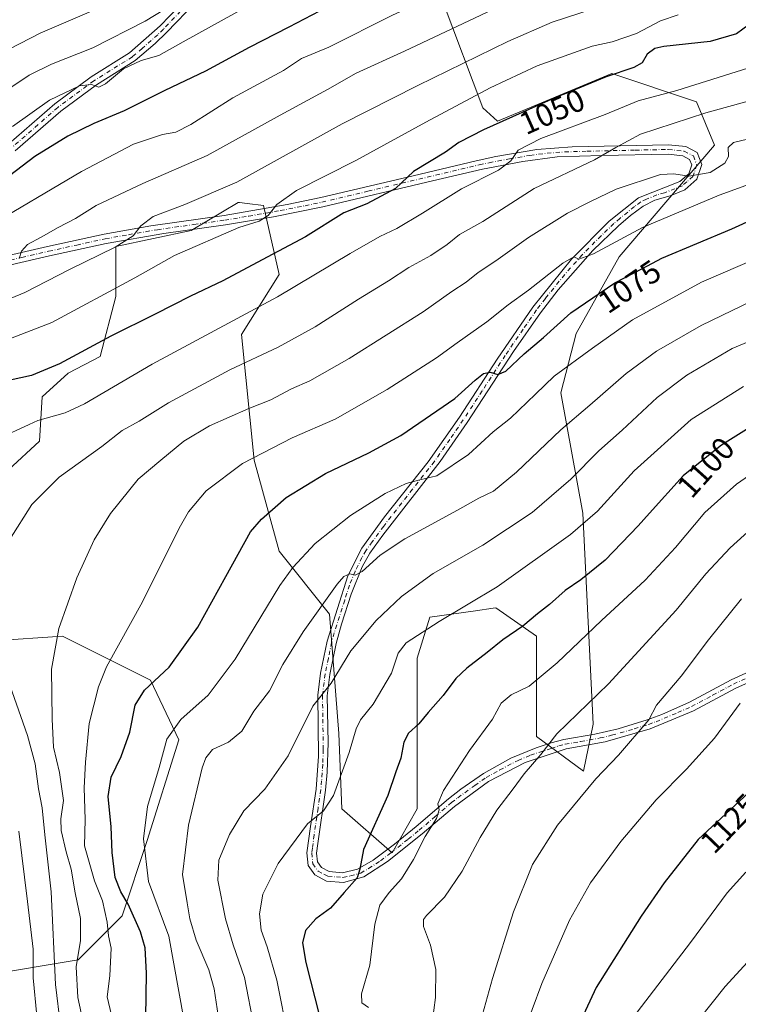
# Model space of a CAD drawing. Units: metres. Extents: x 637407 to 640847, y 4766827 to 4769195.
# Drawn here: x 638100 to 638327, y 4767225 to 4767535 of the extents above; entities that cross this region are included whole.
import ezdxf
from ezdxf.enums import TextEntityAlignment as Align

# ---------------------------------------------------------------- set-up
doc = ezdxf.new("R2010")
doc.units = ezdxf.units.M
doc.header["$MEASUREMENT"] = 0
doc.linetypes.add('DGN Style 4', pattern=[2.638475, 1.318413, -0.659207, 0.001648, -0.659207])
for name, color, linetype, lineweight in [('Arbolado forestal CxS', 92, 'Continuous', 0), ('Camino Cxs', 7, 'Continuous', 0), ('Camino eje', 30, 'DGN Style 4', 13), ('Curva de nivel maestra', 30, 'Continuous', 30), ('Curva de nivel normal', 30, 'Continuous', 0), ('Pastizal CxS', 92, 'Continuous', 0), ('Rótulo de curva de nivel directora', 7, 'Continuous', 0)]:
    doc.layers.add(name, color=color, linetype=linetype, lineweight=lineweight)
doc.styles.add('Style-Arial', font='txt')

# ---------------------------------------------------------------- blocks, each defined once
blk = doc.blocks.new('*U12')
at = {"layer": 'Arbolado forestal CxS', "color": 92, "linetype": 'Continuous', "lineweight": 0}
for points in [[(638089.0147, 4767234.4619, 1042.6238), (638118.6711, 4767239.4069, 1063.7776), (638132.5114, 4767253.2543, 1071.9731), (638140.4196, 4767276.9955, 1079.7298), (638150.3061, 4767308.6483, 1080.4436), (638141.4091, 4767327.4439, 1073.7587), (638113.7289, 4767341.2931, 1064.9141), (638091.936, 4767339.8377, 1058.6171)], [(638096.6705, 4767393.6513, 1057.0136), (638106.5157, 4767402.6761, 1056.0715), (638107.3367, 4767416.6241, 1051.8606), (638115.5411, 4767424.0077, 1050.4335), (638125.5931, 4767429.3305, 1050.4315), (638130.5366, 4767448.1245, 1044.9721), (638130.5363, 4767463.9517, 1039.0376), (638154.2617, 4767468.8967, 1041.9466), (638169.0899, 4767477.7983, 1041.3742), (638169.4873, 4767477.7485, 1041.4856), (638171.9097, 4767477.4455, 1042.1567), (638176.9981, 4767476.8089, 1043.2007), (638181.9409, 4767455.0467, 1051.7229), (638170.0773, 4767436.2529, 1055.9127), (638174.0322, 4767396.6853, 1069.394), (638181.9399, 4767367.9987, 1077.3259), (638197.7567, 4767348.2139, 1085.2802), (638200.7215, 4767310.6255, 1092.426), (638201.7103, 4767286.8841, 1095.4965), (638217.5272, 4767273.0355, 1101.7937), (638225.4353, 4767286.8833, 1102.5619), (638225.4359, 4767334.3647, 1094.7193), (638229.3901, 4767347.2237, 1092.592), (638243.8263, 4767349.2871, 1094.8793), (638249.3418, 4767350.0753, 1095.6778), (638250.1503, 4767350.1909, 1095.791), (638263.0014, 4767341.2875, 1100.7695), (638263.0009, 4767309.6331, 1108.4236), (638277.8289, 4767298.7515, 1113.1483), (638280.7949, 4767313.5895, 1110.8391), (638277.5927, 4767380.0151, 1092.8116), (638270.6913, 4767417.8319, 1080.6832), (638275.5183, 4767436.5069, 1076.4528), (638288.9837, 4767460.6877, 1071.5691), (638319.0903, 4767495.8519, 1063.2556), (638313.4195, 4767509.4473, 1056.0001), (638286.7285, 4767518.3513, 1048.428), (638250.6919, 4767503.3385, 1048.1564), (638246.0379, 4767507.5637, 1045.5595), (638233.6403, 4767540.6615, 1030.1641)]]:
    blk.add_polyline3d(points, dxfattribs=at)

msp = doc.modelspace()

# ---------------------------------------------------------------- linework, layer by layer
at = {"layer": 'Arbolado forestal CxS', "color": 92, "linetype": 'Continuous', "lineweight": 0}
for points in [[(638217.5272, 4767273.0355, 1101.7937), (638225.4353, 4767286.8833, 1102.5619), (638225.4359, 4767334.3647, 1094.7193), (638229.3901, 4767347.2237, 1092.592), (638243.8263, 4767349.2871, 1094.8793), (638249.3418, 4767350.0753, 1095.6778), (638250.1503, 4767350.1909, 1095.791), (638263.0014, 4767341.2875, 1100.7695), (638263.0009, 4767309.6331, 1108.4236), (638277.8289, 4767298.7515, 1113.1483), (638280.7949, 4767313.5895, 1110.8391), (638277.5927, 4767380.0151, 1092.8116), (638270.6913, 4767417.8319, 1080.6832), (638275.5183, 4767436.5069, 1076.4528), (638288.9837, 4767460.6877, 1071.5691), (638319.0903, 4767495.8519, 1063.2556), (638313.4195, 4767509.4473, 1056.0001), (638286.7285, 4767518.3513, 1048.428), (638250.6919, 4767503.3385, 1048.1564), (638246.0379, 4767507.5637, 1045.5595), (638233.6403, 4767540.6615, 1030.1641)], [(638096.6705, 4767393.6513, 1057.0136), (638106.5157, 4767402.6761, 1056.0715), (638107.3367, 4767416.6241, 1051.8606), (638115.5411, 4767424.0077, 1050.4335), (638125.5931, 4767429.3305, 1050.4315), (638130.5366, 4767448.1245, 1044.9721), (638130.5363, 4767463.9517, 1039.0376), (638154.2617, 4767468.8967, 1041.9466), (638169.0899, 4767477.7983, 1041.3742), (638169.4873, 4767477.7485, 1041.4856), (638171.9097, 4767477.4455, 1042.1567), (638176.9981, 4767476.8089, 1043.2007), (638181.9409, 4767455.0467, 1051.7229), (638170.0773, 4767436.2529, 1055.9127), (638174.0322, 4767396.6853, 1069.394), (638181.9399, 4767367.9987, 1077.3259), (638197.7567, 4767348.2139, 1085.2802), (638200.7215, 4767310.6255, 1092.426), (638201.7103, 4767286.8841, 1095.4965), (638217.5272, 4767273.0355, 1101.7937)], [(638089.0147, 4767234.4619, 1042.6238), (638118.6711, 4767239.4069, 1063.7776), (638132.5114, 4767253.2543, 1071.9731), (638140.4196, 4767276.9955, 1079.7298), (638150.3061, 4767308.6483, 1080.4436), (638141.4091, 4767327.4439, 1073.7587), (638113.7289, 4767341.2931, 1064.9141), (638091.936, 4767339.8377, 1058.6171)]]:
    msp.add_polyline3d(points, dxfattribs=at)
at = {"layer": 'Camino Cxs', "color": 7, "linetype": 'Continuous', "lineweight": 0}
for points in [[(638096.8701, 4767496.2601, 1027.0298), (638111.2901, 4767508.8201, 1028.1382), (638122.7601, 4767517.3101, 1022.6857), (638134.8301, 4767524.8201, 1027.8851), (638144.4401, 4767533.3901, 1019.3437), (638153.5701, 4767542.8801, 1032.6456)], [(638096.8701, 4767496.2601, 1027.0298), (638111.2901, 4767508.8201, 1028.1382), (638122.7601, 4767517.3101, 1022.6857), (638134.8301, 4767524.8201, 1027.8851), (638144.4401, 4767533.3901, 1019.3437), (638153.5701, 4767542.8801, 1032.6456)], [(638155.8301, 4767540.9101, 1029.815), (638146.5201, 4767531.2301, 1020.5698), (638142.9401, 4767527.7701, 1022.8121), (638136.6401, 4767522.4101, 1034.3693), (638124.4401, 4767514.8201, 1024.3418), (638113.1701, 4767506.4801, 1026.4918), (638098.8201, 4767493.9801, 1025.1566)], [(638155.8301, 4767540.9101, 1029.815), (638146.5201, 4767531.2301, 1020.5698), (638142.9401, 4767527.7701, 1022.8121), (638136.6401, 4767522.4101, 1034.3693), (638124.4401, 4767514.8201, 1024.3418), (638113.1701, 4767506.4801, 1026.4918), (638098.8201, 4767493.9801, 1025.1566)], [(638091.1901, 4767459.7901, 1035.7402), (638109.0101, 4767463.8801, 1037.7304), (638126.8801, 4767467.7901, 1044.0491), (638141.5701, 4767470.4101, 1042.8523), (638164.6001, 4767473.6701, 1052.5989), (638184.4601, 4767477.1201, 1050.4035), (638195.0901, 4767479.3101, 1050.0411), (638224.1101, 4767486.2001, 1053.4724), (638243.9701, 4767490.9201, 1058.7201), (638250.1701, 4767492.2601, 1059.5067), (638263.1101, 4767494.4501, 1062.7138), (638274.2101, 4767495.2801, 1069.8216), (638304.5401, 4767495.9501, 1065.9766), (638309.9701, 4767495.3801, 1064.6836), (638313.5801, 4767493.4601, 1065.0464), (638315.0601, 4767489.6801, 1065.9997), (638313.5201, 4767485.0601, 1071.6308), (638309.7001, 4767481.7401, 1077.4154), (638305.0501, 4767479.8801, 1076.7125), (638300.2601, 4767478.4401, 1074.0342), (638296.6001, 4767476.6301, 1072.3371), (638292.6001, 4767473.6701, 1073.6859), (638288.8001, 4767470.4501, 1072.4399), (638280.7701, 4767462.7001, 1074.1066), (638269.7601, 4767450.2801, 1073.3482), (638264.2301, 4767443.0501, 1077.4022), (638255.7601, 4767430.8301, 1076.5019), (638241.1901, 4767408.5001, 1079.9733), (638232.7001, 4767396.2301, 1088.1485), (638214.5601, 4767373.0501, 1086.0595), (638210.5401, 4767367.3801, 1085.0263), (638208.0901, 4767363.0701, 1087.4101), (638204.6401, 4767354.4401, 1088.7759), (638201.5601, 4767345.0201, 1088.7371), (638199.9301, 4767338.9301, 1090.7582), (638197.9101, 4767329.1501, 1092.4708), (638197.1001, 4767322.5301, 1093.9319), (638197.3401, 4767307.6501, 1094.2085), (638197.0801, 4767298.4101, 1095.5666), (638196.5601, 4767292.7901, 1100.1807), (638194.1201, 4767276.0501, 1111.4415), (638193.7301, 4767272.9801, 1110.9019), (638193.9901, 4767270.1901, 1109.391), (638195.2501, 4767268.4401, 1107.8445), (638197.7301, 4767267.1501, 1106.211), (638201.9101, 4767266.8101, 1107.2167), (638206.6401, 4767267.9001, 1109.4247), (638211.5901, 4767270.8001, 1110.5912), (638218.2201, 4767275.8201, 1103.5386), (638225.0601, 4767281.3101, 1104.6815), (638235.3001, 4767290.0501, 1117.1515), (638239.1901, 4767293.1001, 1123.5136), (638246.3001, 4767298.0301, 1117.5945), (638254.9401, 4767302.8201, 1114.717), (638262.8901, 4767306.1001, 1111.0156), (638267.6101, 4767307.6401, 1111.4277), (638271.6201, 4767308.7001, 1112.0993), (638281.3901, 4767310.4101, 1120.4985), (638288.7201, 4767312.1301, 1119.545), (638297.8401, 4767314.9001, 1128.5758), (638302.4801, 4767316.6301, 1125.7792), (638311.1701, 4767320.4601, 1132.5614), (638324.2801, 4767327.5001, 1127.4945), (638337.9901, 4767333.6701, 1128.4805)], [(638091.1901, 4767459.7901, 1035.7402), (638109.0101, 4767463.8801, 1037.7304), (638126.8801, 4767467.7901, 1044.0491), (638141.5701, 4767470.4101, 1042.8523), (638164.6001, 4767473.6701, 1052.5989), (638184.4601, 4767477.1201, 1050.4035), (638195.0901, 4767479.3101, 1050.0411), (638224.1101, 4767486.2001, 1053.4724), (638243.9701, 4767490.9201, 1058.7201), (638250.1701, 4767492.2601, 1059.5067), (638263.1101, 4767494.4501, 1062.7138), (638274.2101, 4767495.2801, 1069.8216), (638304.5401, 4767495.9501, 1065.9766), (638309.9701, 4767495.3801, 1064.6836), (638313.5801, 4767493.4601, 1065.0464), (638315.0601, 4767489.6801, 1065.9997), (638313.5201, 4767485.0601, 1071.6308), (638309.7001, 4767481.7401, 1077.4154), (638305.0501, 4767479.8801, 1076.7125), (638300.2601, 4767478.4401, 1074.0342), (638296.6001, 4767476.6301, 1072.3371), (638292.6001, 4767473.6701, 1073.6859), (638288.8001, 4767470.4501, 1072.4399), (638280.7701, 4767462.7001, 1074.1066), (638269.7601, 4767450.2801, 1073.3482), (638264.2301, 4767443.0501, 1077.4022), (638255.7601, 4767430.8301, 1076.5019), (638241.1901, 4767408.5001, 1079.9733), (638232.7001, 4767396.2301, 1088.1485), (638214.5601, 4767373.0501, 1086.0595), (638210.5401, 4767367.3801, 1085.0263), (638208.0901, 4767363.0701, 1087.4101), (638204.6401, 4767354.4401, 1088.7759), (638201.5601, 4767345.0201, 1088.7371), (638199.9301, 4767338.9301, 1090.7582), (638197.9101, 4767329.1501, 1092.4708), (638197.1001, 4767322.5301, 1093.9319), (638197.3401, 4767307.6501, 1094.2085), (638197.0801, 4767298.4101, 1095.5666), (638196.5601, 4767292.7901, 1100.1807), (638194.1201, 4767276.0501, 1111.4415), (638193.7301, 4767272.9801, 1110.9019), (638193.9901, 4767270.1901, 1109.391), (638195.2501, 4767268.4401, 1107.8445), (638197.7301, 4767267.1501, 1106.211), (638201.9101, 4767266.8101, 1107.2167), (638206.6401, 4767267.9001, 1109.4247), (638211.5901, 4767270.8001, 1110.5912), (638218.2201, 4767275.8201, 1103.5386), (638225.0601, 4767281.3101, 1104.6815), (638235.3001, 4767290.0501, 1117.1515), (638239.1901, 4767293.1001, 1123.5136), (638246.3001, 4767298.0301, 1117.5945), (638254.9401, 4767302.8201, 1114.717), (638262.8901, 4767306.1001, 1111.0156), (638267.6101, 4767307.6401, 1111.4277), (638271.6201, 4767308.7001, 1112.0993), (638281.3901, 4767310.4101, 1120.4985), (638288.7201, 4767312.1301, 1119.545), (638297.8401, 4767314.9001, 1128.5758), (638302.4801, 4767316.6301, 1125.7792), (638311.1701, 4767320.4601, 1132.5614), (638324.2801, 4767327.5001, 1127.4945), (638337.9901, 4767333.6701, 1128.4805)], [(638340.3501, 4767331.4501, 1130.4729), (638325.7601, 4767324.8801, 1131.5488), (638312.4601, 4767317.7501, 1133.1842), (638298.8301, 4767312.0701, 1129.4487), (638284.5901, 4767308.0101, 1118.6326), (638272.3601, 4767305.7901, 1112.7712), (638259.4101, 4767301.5201, 1112.3039), (638247.8901, 4767295.4701, 1117.8783), (638237.1601, 4767287.6901, 1120.9868), (638226.9701, 4767279.0001, 1105.4515), (638216.0801, 4767270.3401, 1110.4362), (638208.6101, 4767265.4801, 1111.8511), (638202.1801, 4767263.7801, 1103.8754), (638196.8801, 4767264.2001, 1107.0808), (638193.2301, 4767266.1101, 1109.4627), (638191.0801, 4767269.1001, 1110.442), (638190.7101, 4767273.0501, 1111.5426), (638191.8301, 4767281.3901, 1109.7662), (638193.5701, 4767293.1201, 1105.7415), (638194.3001, 4767303.4401, 1094.7643), (638194.1001, 4767322.7001, 1091.7303), (638194.9501, 4767329.6401, 1090.5742), (638197.0201, 4767339.6901, 1089.0927), (638203.6001, 4767360.2501, 1086.9612), (638207.9701, 4767368.9501, 1084.9524), (638215.1701, 4767378.8101, 1087.2716), (638228.9101, 4767396.1301, 1091.2558), (638238.7001, 4767410.1701, 1083.8112), (638250.5601, 4767428.4501, 1075.6496), (638261.8201, 4767444.8501, 1073.8771), (638273.9801, 4767459.8701, 1071.7772), (638285.9101, 4767471.8601, 1072.7801), (638295.0801, 4767479.2601, 1074.1789), (638308.1301, 4767484.3401, 1072.0565), (638310.9301, 4767486.7901, 1068.0509), (638311.8701, 4767489.6001, 1065.5815), (638311.1901, 4767491.3301, 1065.1745), (638309.0801, 4767492.4501, 1065.4814), (638304.4101, 4767492.9401, 1068.8158), (638283.5801, 4767492.5301, 1072.8736), (638269.5101, 4767492.0801, 1065.1881), (638258.7101, 4767490.7101, 1060.9995), (638245.9501, 4767488.3001, 1060.3153), (638230.2001, 4767484.5601, 1055.8205), (638195.7301, 4767476.3701, 1049.9194), (638180.1401, 4767473.2701, 1051.1041), (638165.0501, 4767470.7101, 1057.2534), (638145.6101, 4767468.0001, 1046.198), (638127.4601, 4767464.8501, 1047.4161), (638109.6701, 4767460.9501, 1038.7539), (638092.8101, 4767457.0701, 1037.9976)], [(638340.3501, 4767331.4501, 1130.4729), (638325.7601, 4767324.8801, 1131.5488), (638312.4601, 4767317.7501, 1133.1842), (638298.8301, 4767312.0701, 1129.4487), (638284.5901, 4767308.0101, 1118.6326), (638272.3601, 4767305.7901, 1112.7712), (638259.4101, 4767301.5201, 1112.3039), (638247.8901, 4767295.4701, 1117.8783), (638237.1601, 4767287.6901, 1120.9868), (638226.9701, 4767279.0001, 1105.4515), (638216.0801, 4767270.3401, 1110.4362), (638208.6101, 4767265.4801, 1111.8511), (638202.1801, 4767263.7801, 1103.8754), (638196.8801, 4767264.2001, 1107.0808), (638193.2301, 4767266.1101, 1109.4627), (638191.0801, 4767269.1001, 1110.442), (638190.7101, 4767273.0501, 1111.5426), (638191.8301, 4767281.3901, 1109.7662), (638193.5701, 4767293.1201, 1105.7415), (638194.3001, 4767303.4401, 1094.7643), (638194.1001, 4767322.7001, 1091.7303), (638194.9501, 4767329.6401, 1090.5742), (638197.0201, 4767339.6901, 1089.0927), (638203.6001, 4767360.2501, 1086.9612), (638207.9701, 4767368.9501, 1084.9524), (638215.1701, 4767378.8101, 1087.2716), (638228.9101, 4767396.1301, 1091.2558), (638238.7001, 4767410.1701, 1083.8112), (638250.5601, 4767428.4501, 1075.6496), (638261.8201, 4767444.8501, 1073.8771), (638273.9801, 4767459.8701, 1071.7772), (638285.9101, 4767471.8601, 1072.7801), (638295.0801, 4767479.2601, 1074.1789), (638308.1301, 4767484.3401, 1072.0565), (638310.9301, 4767486.7901, 1068.0509), (638311.8701, 4767489.6001, 1065.5815), (638311.1901, 4767491.3301, 1065.1745), (638309.0801, 4767492.4501, 1065.4814), (638304.4101, 4767492.9401, 1068.8158), (638283.5801, 4767492.5301, 1072.8736), (638269.5101, 4767492.0801, 1065.1881), (638258.7101, 4767490.7101, 1060.9995), (638245.9501, 4767488.3001, 1060.3153), (638230.2001, 4767484.5601, 1055.8205), (638195.7301, 4767476.3701, 1049.9194), (638180.1401, 4767473.2701, 1051.1041), (638165.0501, 4767470.7101, 1057.2534), (638145.6101, 4767468.0001, 1046.198), (638127.4601, 4767464.8501, 1047.4161), (638109.6701, 4767460.9501, 1038.7539), (638092.8101, 4767457.0701, 1037.9976)]]:
    msp.add_polyline3d(points, dxfattribs=at)
at = {"layer": 'Camino eje', "color": 30, "linetype": 'DGN Style 4', "lineweight": 13}
for points in [[(638154.7001, 4767541.8951, 1031.5634), (638145.4801, 4767532.3101, 1019.7138), (638143.6901, 4767530.5801, 1020.2405), (638138.8851, 4767526.2951, 1026.757), (638135.7351, 4767523.6151, 1031.1363), (638123.6001, 4767516.0651, 1023.5376), (638112.2301, 4767507.6501, 1026.5619), (638097.8451, 4767495.1201, 1026.2337)], [(638092.0001, 4767458.4301, 1036.5956), (638100.9101, 4767460.4751, 1037.023), (638109.3401, 4767462.4151, 1037.8943), (638118.2351, 4767464.3651, 1045.0129), (638127.1701, 4767466.3201, 1045.4914), (638134.5151, 4767467.6301, 1041.0537), (638143.5901, 4767469.2051, 1044.5841), (638155.1051, 4767470.8351, 1046.154), (638164.8251, 4767472.1901, 1055.0615), (638172.3701, 4767473.4701, 1050.9593), (638182.3001, 4767475.1951, 1051.1175), (638190.0951, 4767476.7451, 1051.8512), (638195.4101, 4767477.8401, 1049.3562), (638209.9201, 4767481.2851, 1049.6464), (638244.9601, 4767489.6101, 1059.4015), (638248.0601, 4767490.2801, 1061.2173), (638254.4401, 4767491.4851, 1059.2806), (638260.9101, 4767492.5801, 1061.049), (638266.3101, 4767493.2651, 1062.989), (638271.8601, 4767493.6801, 1068.0208), (638278.8951, 4767493.9051, 1070.97), (638294.0601, 4767494.2401, 1069.7914), (638304.4751, 4767494.4451, 1067.3797), (638309.5251, 4767493.9151, 1065.0188), (638312.3851, 4767492.3951, 1064.4065), (638313.4651, 4767489.6401, 1065.6174), (638312.2251, 4767485.9251, 1069.9094), (638310.3151, 4767484.2651, 1073.0254), (638308.9151, 4767483.0401, 1074.5064), (638306.5901, 4767482.1101, 1074.8945), (638303.3275, 4767480.8401, 1074.8005), (638300.9325, 4767480.1201, 1075.0371), (638297.6701, 4767478.8501, 1074.343), (638295.8401, 4767477.9451, 1072.5124), (638293.8401, 4767476.4651, 1072.2764), (638289.2551, 4767472.7651, 1073.0028), (638287.3551, 4767471.1551, 1071.9782), (638283.3401, 4767467.2801, 1071.4014), (638277.3751, 4767461.2851, 1072.4507), (638271.8701, 4767455.0751, 1072.1046), (638265.7901, 4767447.5651, 1073.1933), (638263.0251, 4767443.9501, 1075.1118), (638258.7901, 4767437.8401, 1076.3173), (638253.1601, 4767429.6401, 1076.0962), (638245.8751, 4767418.4751, 1078.6241), (638239.9451, 4767409.3351, 1081.7613), (638235.7001, 4767403.2001, 1083.7965), (638230.8051, 4767396.1801, 1089.4806), (638223.9351, 4767387.5201, 1094.6593), (638214.8651, 4767375.9301, 1086.8808), (638211.2651, 4767371.0001, 1084.51), (638209.2551, 4767368.1651, 1084.9013), (638208.0301, 4767366.0101, 1085.7302), (638205.8451, 4767361.6601, 1087.5369), (638204.1201, 4767357.3451, 1087.7493), (638202.5801, 4767352.6351, 1087.5158), (638199.2901, 4767342.3551, 1088.8242), (638198.4751, 4767339.3101, 1089.7946), (638197.4401, 4767334.2851, 1090.3414), (638196.4301, 4767329.3951, 1091.3783), (638195.6001, 4767322.6151, 1092.8274), (638195.7201, 4767315.1751, 1093.2087), (638195.8201, 4767305.5451, 1094.1688), (638195.6901, 4767300.9251, 1095.7071), (638195.3251, 4767295.7651, 1099.5907), (638195.0651, 4767292.9551, 1103.0051), (638194.1951, 4767287.0901, 1108.0489), (638192.9751, 4767278.7201, 1110.9861), (638192.4151, 4767274.5501, 1111.3086), (638192.2201, 4767273.0151, 1111.0053), (638192.5351, 4767269.6451, 1109.4236), (638194.2401, 4767267.2751, 1107.7905), (638196.0651, 4767266.3201, 1107.2246), (638197.3051, 4767265.6751, 1106.4116), (638199.9551, 4767265.4651, 1106.0029), (638202.0451, 4767265.2951, 1105.5984), (638204.4101, 4767265.8401, 1107.5474), (638207.6251, 4767266.6901, 1109.9256), (638210.1001, 4767268.1401, 1113.6493), (638213.8351, 4767270.5701, 1110.8294), (638217.1501, 4767273.0801, 1104.2071), (638222.5951, 4767277.4101, 1103.9044), (638226.0151, 4767280.1551, 1105.0312), (638231.1101, 4767284.5001, 1110.3345), (638236.2301, 4767288.8701, 1119.0112), (638238.1751, 4767290.3951, 1122.9271), (638243.5401, 4767294.2851, 1122.8093), (638247.0951, 4767296.7501, 1116.8904), (638251.4151, 4767299.1451, 1116.8224), (638257.1751, 4767302.1701, 1112.2445), (638261.1501, 4767303.8101, 1111.3968), (638267.6251, 4767305.9451, 1111.8361), (638269.9851, 4767306.7151, 1111.9422), (638271.9901, 4767307.2451, 1111.9302), (638276.8751, 4767308.1001, 1115.1817), (638282.9901, 4767309.2101, 1120.0628), (638286.6551, 4767310.0701, 1119.3152), (638293.7751, 4767312.1001, 1121.2663), (638298.3351, 4767313.4851, 1128.863), (638300.6551, 4767314.3501, 1128.087), (638307.4701, 4767317.1901, 1130.5928), (638311.8151, 4767319.1051, 1132.8455), (638318.4651, 4767322.6701, 1132.0914), (638325.0201, 4767326.1901, 1129.6554), (638339.1701, 4767332.5601, 1129.396)]]:
    msp.add_polyline3d(points, dxfattribs=at)
at = {"layer": 'Curva de nivel maestra', "color": 30, "linetype": 'Continuous', "lineweight": 30, "flags": 128}
for points, elevation in [([(638194.6, 4767538.0201), (638185.03, 4767532.9101), (638172.54, 4767526.5801), (638158.7, 4767519.0501), (638145.98, 4767512.9701), (638133.12, 4767506.6001), (638123.54, 4767502.5701), (638115.45, 4767498.6201), (638104.98, 4767492.1901), (638096.99, 4767486.1801)], 1025), ([(638329.97, 4767533.7601), (638325.95, 4767530.8401), (638317.71, 4767528.3901), (638303.11, 4767526.8601), (638300.24, 4767526.1801), (638297.84, 4767524.4501), (638296.3, 4767521.7601), (638293.63, 4767520.2201), (638284.94, 4767517.3401), (638272.2, 4767512.1101), (638269.72, 4767511.0901), (638246.31, 4767500.5801), (638238.53, 4767496.5901), (638234.3, 4767493.5501), (638224.3, 4767487.5501), (638218.63, 4767482.1801), (638209.55, 4767477.3201), (638202.29, 4767474.4901), (638190.22, 4767466.9401), (638176.55, 4767459.7601), (638164.26, 4767453.1201), (638154.01, 4767448.2401), (638142.93, 4767442.5701), (638128.98, 4767435.7101), (638112.76, 4767426.9601), (638103.94, 4767423.3401), (638092.81, 4767420.9201)], 1050), ([(638140.01, 4767221.2701), (638140.16, 4767235.2201), (638139.72, 4767243.2101), (638138.32, 4767248.1601), (638134.4, 4767256.8901), (638132.07, 4767260.7701), (638130.32, 4767265.2701), (638129.41, 4767273.1901), (638129.02, 4767281.2901), (638128.06, 4767290.7901), (638129.02, 4767296.9101), (638132.16, 4767303.3501), (638134.94, 4767311.0701), (638136.64, 4767319.5901), (638139.53, 4767324.2801), (638147.34, 4767331.5401), (638156.37, 4767344.0901), (638165.12, 4767360.0401), (638172.94, 4767374.0701), (638176.35, 4767378.0501), (638184.19, 4767384.8801), (638196.53, 4767392.5101), (638210.15, 4767399.0001), (638220.28, 4767404.3801), (638237.3, 4767416.0401), (638243.63, 4767421.8201), (638246.3, 4767423.9101), (638248.42, 4767424.3201), (638250.78, 4767423.5701), (638253.28, 4767424.7201), (638259.14, 4767430.0801), (638265.18, 4767435.2401), (638273.79, 4767442.9901), (638287.64, 4767452.4201), (638296.37, 4767457.0001), (638302.47, 4767460.2101), (638324.46, 4767469.4601), (638344.78, 4767478.7401)], 1075), ([(638330.01, 4767406.8701), (638321.52, 4767401.6101), (638320.82, 4767401.0601), (638309.17, 4767391.7601), (638298.58, 4767379.9701), (638295.01, 4767375.9901), (638284.62, 4767365.2101), (638276.96, 4767358.9501), (638272.04, 4767355.5901), (638267.1, 4767351.1801), (638263.3, 4767348.2501), (638258.73, 4767344.4601), (638252.34, 4767340.1101), (638247.47, 4767336.1001), (638241.04, 4767331.2401), (638237.54, 4767327.9101), (638233.55, 4767322.6301), (638228.88, 4767317.2701), (638225.94, 4767313.6201), (638222.67, 4767310.7401), (638221.24, 4767307.9101), (638220.25, 4767302.9101), (638218.72, 4767298.5301), (638216.14, 4767291.0601), (638208.51, 4767274.1301), (638207.35, 4767267.9701), (638206.53, 4767265.1601), (638202.47, 4767260.5601), (638198.1, 4767255.6201), (638193.45, 4767252.3401), (638190.29, 4767248.5901), (638189.26, 4767244.7701), (638190.34, 4767238.5001), (638194.66, 4767221.6101)], 1100), ([(638337.11, 4767298.7601), (638313.93, 4767277.2601), (638303.16, 4767263.6401), (638295.92, 4767253.1201), (638281.77, 4767230.6401), (638274.28, 4767214.5901)], 1125)]:
    msp.add_lwpolyline(points, dxfattribs=dict(at, elevation=elevation))
at = {"layer": 'Curva de nivel normal', "color": 30, "linetype": 'Continuous', "lineweight": 0, "flags": 128}
for points, elevation in [([(638576.53, 4767603.2), (638558.93, 4767601.43), (638520.94, 4767597.45), (638471.6, 4767589.23), (638435.41, 4767581.68), (638396.21, 4767577.95), (638363.45, 4767575.77), (638336.15, 4767573.45), (638310.38, 4767569.52), (638287.1, 4767563.87), (638262.95, 4767555.87), (638247.63, 4767549.5), (638232.89, 4767543.7), (638217.66, 4767536.77), (638197.56, 4767526.68), (638188.98, 4767523.12), (638183.31, 4767519.33), (638167.31, 4767510.68), (638154.17, 4767502.3), (638149.42, 4767499.91), (638145.2, 4767499.18), (638136.08, 4767496.09), (638119.67, 4767487.48), (638089.01, 4767469.49)], 1030), ([(638563.57, 4767587.83), (638539.84, 4767585.49), (638491.94, 4767578.25), (638450.13, 4767570.39), (638433.36, 4767567.84), (638420.82, 4767566.86), (638396.28, 4767562.09), (638361.34, 4767559.29), (638347.49, 4767556.75), (638328.7, 4767552.14), (638288.9, 4767541.3), (638267.97, 4767534.56), (638253.97, 4767528.46), (638225.63, 4767514.57), (638201.8, 4767502.55), (638168.62, 4767484.18), (638152.21, 4767477.16), (638142.28, 4767473.32), (638138.38, 4767470.39), (638136.02, 4767467.25), (638130.29, 4767463.65), (638115.95, 4767456.7), (638101.83, 4767449.48), (638085.76, 4767442.8)], 1040), ([(638125.06, 4767538.88), (638106.64, 4767531.06), (638093.81, 4767524.41)], 1010), ([(638145.6, 4767538.41), (638139.71, 4767534.84), (638123.31, 4767526.4), (638110.29, 4767521.28), (638103.22, 4767517.84), (638094.91, 4767512.27)], 1015), ([(638171.68, 4767539.3), (638151.77, 4767528.36), (638144.07, 4767523.98), (638138.52, 4767522.4), (638132.91, 4767519.82), (638127.31, 4767515.12), (638125.16, 4767514.01), (638122.9, 4767514.93), (638119.08, 4767514.48), (638109.64, 4767509.95), (638097.98, 4767501.7)], 1020), ([(638251.03, 4767539.36), (638221.43, 4767525.41), (638206.22, 4767518.46), (638197.18, 4767513.29), (638182.31, 4767505.27), (638159.31, 4767492.55), (638138.98, 4767483.7), (638124.27, 4767476.79), (638117.83, 4767472.74), (638112.36, 4767469.92), (638106.99, 4767466.82), (638102.71, 4767464.56), (638100.81, 4767462.48), (638100.03, 4767460.14)], 1035), ([(638387.26, 4767537.17), (638370.77, 4767533.71), (638355.47, 4767529.16), (638331.53, 4767520.71), (638307.2, 4767512.98), (638294.96, 4767509.78), (638284.61, 4767505.44), (638264.36, 4767497.88), (638257.18, 4767494.23), (638254.94, 4767490.89), (638250.97, 4767487.89), (638239.37, 4767482.1), (638227.12, 4767474.44), (638218.97, 4767469.54), (638213.63, 4767467.05), (638204.3, 4767461.67), (638181.41, 4767448.06), (638142, 4767426.84), (638120.68, 4767414.4), (638114.58, 4767411.56), (638105.95, 4767409.14), (638089.42, 4767401.59)], 1055), ([(638307.62, 4767536.85), (638302.01, 4767534.9), (638294.51, 4767530.94), (638286.83, 4767528.37), (638280.55, 4767526.95), (638263.16, 4767520.74), (638248.43, 4767513.85), (638228.12, 4767503.09), (638206.12, 4767490.98), (638187.4, 4767481.51), (638181.18, 4767477.16), (638178.44, 4767473.71), (638175.64, 4767471.88), (638169.28, 4767469.84), (638149.02, 4767461.04), (638136.49, 4767454.06), (638110.31, 4767439.96), (638095.98, 4767434.4)], 1045), ([(638096.99, 4767371.58), (638104.08, 4767382.66), (638112.69, 4767391.33), (638126.07, 4767400.96), (638132.52, 4767405.96), (638137.82, 4767408.97), (638147.14, 4767414.67), (638166.45, 4767425.13), (638181.6, 4767432.26), (638193.27, 4767438.59), (638206.92, 4767447.38), (638216.42, 4767453.14), (638222.76, 4767457.26), (638229.76, 4767461.08), (638234.81, 4767464.53), (638238.76, 4767467.64), (638246.11, 4767471.8), (638262.29, 4767482.15), (638281.22, 4767491.23), (638288, 4767495.12), (638295.69, 4767499.26), (638316.29, 4767506.02), (638334.96, 4767511.16)], 1060), ([(638120.16, 4767220.29), (638118.6, 4767227.54), (638118.07, 4767237.22), (638119.4, 4767245.48), (638119.35, 4767252.44), (638117.68, 4767260.49), (638116.42, 4767267.92), (638114.86, 4767273.37), (638113.3, 4767280.14), (638113.19, 4767283.8), (638114.06, 4767289.56), (638112.82, 4767298.3), (638110.86, 4767306.31), (638110.49, 4767315.17), (638110.27, 4767330.9), (638112.6, 4767343.63), (638118.25, 4767359.57), (638123.68, 4767371.59), (638128.81, 4767379.86), (638137.53, 4767390.66), (638144.64, 4767396.68), (638151.98, 4767402.59), (638159.98, 4767407.46), (638172.39, 4767412.92), (638179.31, 4767415.62), (638185.8, 4767419.08), (638191.62, 4767421.67), (638203.95, 4767428.7), (638227.25, 4767443.38), (638236.35, 4767449.77), (638240.89, 4767452.69), (638244.62, 4767455.74), (638250.23, 4767459.44), (638260.43, 4767466.74), (638272.72, 4767474.45), (638279.99, 4767478.09), (638288.03, 4767481.93), (638301.99, 4767486.52), (638306.29, 4767486.83), (638310.96, 4767486.06), (638317.73, 4767487.22), (638322.28, 4767490.15), (638323.42, 4767492.25), (638323.31, 4767495.03), (638324.98, 4767496.63), (638331.66, 4767498.26)], 1065), ([(638130.14, 4767218), (638127.76, 4767227.71), (638128.62, 4767234.31), (638129.04, 4767243.02), (638128.25, 4767246.92), (638127.81, 4767251.28), (638126.34, 4767258), (638123.81, 4767264.28), (638120.62, 4767275.26), (638120.89, 4767283.56), (638120.54, 4767293.5), (638120.95, 4767301.56), (638122.11, 4767313.75), (638125.05, 4767325.3), (638127.58, 4767331.59), (638138.88, 4767352.08), (638150.41, 4767375.3), (638153.4, 4767380.4), (638158.96, 4767386.98), (638170.4, 4767395.58), (638186.07, 4767403.72), (638199.55, 4767409.57), (638215.93, 4767418.88), (638231.46, 4767428.84), (638237.96, 4767433.57), (638247.33, 4767440.16), (638254.06, 4767445.6), (638260.52, 4767450.16), (638271.33, 4767458.63), (638274.78, 4767460.68), (638276.36, 4767459.93), (638280.94, 4767461.62), (638296.42, 4767469.91), (638320.52, 4767480.11), (638328.88, 4767483.11)], 1070), ([(638151.98, 4767220.76), (638147.18, 4767246.8), (638140.83, 4767264), (638139.2, 4767277.46), (638140.48, 4767287.63), (638144.11, 4767299.93), (638146.62, 4767308.83), (638151.01, 4767315.08), (638159.57, 4767322.64), (638168.14, 4767334.02), (638182.11, 4767357.18), (638186.23, 4767362.9), (638193.34, 4767370.4), (638204.43, 4767379.28), (638215.3, 4767386.12), (638221.97, 4767389.3), (638226.3, 4767390.43), (638231.63, 4767391.72), (638241.59, 4767398.48), (638249.36, 4767405.56), (638254.77, 4767409.9), (638262.72, 4767417.44), (638268.51, 4767423.06), (638280.6, 4767431.96), (638293.2, 4767440.84), (638314.99, 4767452.64), (638333.24, 4767460.59)], 1080), ([(638163.03, 4767219.79), (638161.48, 4767230.3), (638159.77, 4767236.24), (638155.79, 4767245.63), (638153.79, 4767252.26), (638152.94, 4767257.33), (638151.52, 4767266.22), (638153.38, 4767281.75), (638157.72, 4767299.8), (638158.83, 4767302.96), (638160.98, 4767305.54), (638165.98, 4767307.94), (638170.2, 4767311.4), (638174.02, 4767317.64), (638178.89, 4767324.06), (638183.14, 4767332.39), (638189.49, 4767342.66), (638200.24, 4767357.63), (638202.35, 4767360.02), (638204.24, 4767360.9), (638205.86, 4767360.41), (638208.13, 4767361.66), (638213.77, 4767366.76), (638221.5, 4767371.85), (638238.15, 4767380.9), (638244.86, 4767384.73), (638249.5, 4767386.94), (638256.65, 4767392.9), (638270.63, 4767406.24), (638279.75, 4767413.99), (638291.22, 4767423.92), (638300.81, 4767430.99), (638314.86, 4767439.01), (638334.21, 4767448.42)], 1085), ([(638174.06, 4767218.06), (638171.01, 4767233.81), (638167.42, 4767244.06), (638165, 4767252.26), (638162.6, 4767264.42), (638162.93, 4767270.71), (638166.31, 4767278.86), (638170.84, 4767286.31), (638177.42, 4767293.06), (638184.74, 4767303.57), (638192.6, 4767319.22), (638198.37, 4767326.49), (638204.53, 4767336.61), (638212.49, 4767346.21), (638220.47, 4767353.75), (638230.47, 4767360.97), (638246.09, 4767369.88), (638261.63, 4767380.18), (638273.79, 4767390.7), (638282.62, 4767399.62), (638289.94, 4767406.1), (638301, 4767416.33), (638310.29, 4767423.4), (638324.62, 4767431.81), (638336.45, 4767436.72)], 1090), ([(638328.13, 4767419.89), (638311.71, 4767409.45), (638293.79, 4767393.29), (638282.19, 4767380.57), (638273.69, 4767373.24), (638250.6, 4767356.74), (638232.34, 4767345.86), (638221.98, 4767339.18), (638219.38, 4767335.86), (638217.37, 4767329.58), (638211.54, 4767319.91), (638207.6, 4767314.95), (638206.2, 4767312.07), (638204.03, 4767304.61), (638199.07, 4767291.14), (638195.93, 4767286.28), (638190.84, 4767282.18), (638181.61, 4767269.73), (638176.84, 4767260.02), (638175.75, 4767253.87), (638176.32, 4767248.75), (638178.22, 4767243.53), (638181.25, 4767232.96), (638184.88, 4767214.53)], 1095), ([(638339.96, 4767398.78), (638325.96, 4767389.12), (638315.98, 4767380.19), (638306.73, 4767369.16), (638297.2, 4767358.91), (638283.49, 4767346.24), (638269.52, 4767332.91), (638260.68, 4767325.57), (638255, 4767322.78), (638251.82, 4767320.19), (638249.17, 4767315.16), (638241.92, 4767305.28), (638233.68, 4767292.7), (638231.88, 4767288.54), (638232.36, 4767286.58), (638231.47, 4767283.91), (638227.98, 4767278.25), (638224.26, 4767270.92), (638220.48, 4767264.92), (638216.54, 4767260.57), (638213.69, 4767256.58), (638212.12, 4767250.59), (638210.48, 4767237.74), (638207.86, 4767228.71), (638207.95, 4767225.9), (638210.13, 4767224.43)], 1105), ([(638338.29, 4767381.92), (638323.96, 4767369.11), (638316.29, 4767360.92), (638306.96, 4767349.41), (638285.69, 4767326.25), (638269.39, 4767310.49), (638264.32, 4767304.02), (638259.12, 4767297.89), (638255.65, 4767293.16), (638250.54, 4767286.51), (638245.22, 4767277.93), (638239.56, 4767267.29), (638233.97, 4767259.08), (638228.31, 4767253.3), (638227.42, 4767252.1), (638227.39, 4767249.85), (638229.65, 4767243.96), (638231.31, 4767236.34), (638231.14, 4767227.58), (638230.09, 4767219.53)], 1110), ([(638246, 4767222.14), (638249.12, 4767233.56), (638255.75, 4767254.46), (638261.77, 4767269.42), (638269.62, 4767281.79), (638281.64, 4767296.31), (638288.76, 4767303.85), (638298.4, 4767314.91), (638300.82, 4767319.58), (638308.54, 4767328.72), (638317.12, 4767340.13), (638327.52, 4767353.04)], 1115), ([(638094.22, 4767143.27), (638102, 4767154.52), (638112.32, 4767173.71), (638116.13, 4767187.36), (638116.89, 4767203.13), (638115.66, 4767211.06), (638113.07, 4767218.59), (638111.51, 4767231.59), (638110.17, 4767260.82), (638108.11, 4767278.68), (638107.29, 4767287.26), (638106.2, 4767293.25), (638105.08, 4767301.04), (638102.68, 4767309.97), (638097.12, 4767325.81)], 1060), ([(638327.16, 4767320.21), (638319, 4767309.19), (638310.19, 4767299.39), (638300.69, 4767289.7), (638289.57, 4767276.59), (638280, 4767263.59), (638273.38, 4767251.92), (638264.7, 4767231.92), (638258.54, 4767215.59)], 1120), ([(638099.98, 4767279.88), (638102.66, 4767257.77), (638104.46, 4767242.7), (638104.51, 4767233.7), (638105.6, 4767221.75), (638108.5, 4767205.9), (638108.28, 4767190.75), (638105.29, 4767178.26), (638103.05, 4767171.68), (638100.85, 4767163.91), (638097.38, 4767157.45)], 1055), ([(638432.66, 4767216.64), (638424.27, 4767232.91), (638414.4, 4767250.2), (638409.38, 4767256.3), (638406.6, 4767258.32), (638406.52, 4767260.51), (638404.33, 4767263.24), (638394.94, 4767268.12), (638381.81, 4767273.45), (638377.83, 4767273.42), (638370.95, 4767270.31), (638358.62, 4767261.45), (638346.6, 4767251.53), (638336.98, 4767244.95), (638330.56, 4767239.92), (638322.41, 4767231.01), (638310.14, 4767215.6)], 1135), ([(638328.93, 4767266.97), (638323.01, 4767260.46), (638311.53, 4767244.84), (638294.64, 4767222.93)], 1130)]:
    msp.add_lwpolyline(points, dxfattribs=dict(at, elevation=elevation))
at = {"layer": 'Pastizal CxS', "color": 92, "linetype": 'Continuous', "lineweight": 0}
for points in [[(638233.6403, 4767540.6615, 1030.1641), (638246.0379, 4767507.5637, 1045.5595), (638250.6919, 4767503.3385, 1048.1564), (638286.7285, 4767518.3513, 1048.428), (638313.4195, 4767509.4473, 1056.0001), (638319.0903, 4767495.8519, 1063.2556), (638288.9837, 4767460.6877, 1071.5691), (638275.5183, 4767436.5069, 1076.4528), (638270.6913, 4767417.8319, 1080.6832), (638277.5927, 4767380.0151, 1092.8116), (638280.7949, 4767313.5895, 1110.8391), (638277.8289, 4767298.7515, 1113.1483), (638263.0009, 4767309.6331, 1108.4236), (638263.0014, 4767341.2875, 1100.7695), (638250.1503, 4767350.1909, 1095.791), (638249.3418, 4767350.0753, 1095.6778), (638243.8263, 4767349.2871, 1094.8793), (638229.3901, 4767347.2237, 1092.592), (638225.4359, 4767334.3647, 1094.7193), (638225.4353, 4767286.8833, 1102.5619), (638217.5272, 4767273.0355, 1101.7937), (638201.7103, 4767286.8841, 1095.4965), (638200.7215, 4767310.6255, 1092.426), (638197.7567, 4767348.2139, 1085.2802), (638181.9399, 4767367.9987, 1077.3259), (638174.0322, 4767396.6853, 1069.394), (638170.0773, 4767436.2529, 1055.9127), (638181.9409, 4767455.0467, 1051.7229), (638176.9981, 4767476.8089, 1043.2007), (638171.9097, 4767477.4455, 1042.1567), (638169.4873, 4767477.7485, 1041.4856), (638169.0899, 4767477.7983, 1041.3742), (638154.2617, 4767468.8967, 1041.9466), (638130.5363, 4767463.9517, 1039.0376), (638130.5366, 4767448.1245, 1044.9721), (638125.5931, 4767429.3305, 1050.4315), (638115.5411, 4767424.0077, 1050.4335), (638107.3367, 4767416.6241, 1051.8606), (638106.5157, 4767402.6761, 1056.0715), (638096.6705, 4767393.6513, 1057.0136)], [(638217.5272, 4767273.0355, 1101.7937), (638225.4353, 4767286.8833, 1102.5619), (638225.4359, 4767334.3647, 1094.7193), (638229.3901, 4767347.2237, 1092.592), (638243.8263, 4767349.2871, 1094.8793), (638249.3418, 4767350.0753, 1095.6778), (638250.1503, 4767350.1909, 1095.791), (638263.0014, 4767341.2875, 1100.7695), (638263.0009, 4767309.6331, 1108.4236), (638277.8289, 4767298.7515, 1113.1483), (638280.7949, 4767313.5895, 1110.8391), (638277.5927, 4767380.0151, 1092.8116), (638270.6913, 4767417.8319, 1080.6832), (638275.5183, 4767436.5069, 1076.4528), (638288.9837, 4767460.6877, 1071.5691), (638319.0903, 4767495.8519, 1063.2556), (638313.4195, 4767509.4473, 1056.0001), (638286.7285, 4767518.3513, 1048.428), (638250.6919, 4767503.3385, 1048.1564), (638246.0379, 4767507.5637, 1045.5595), (638233.6403, 4767540.6615, 1030.1641)], [(638096.6705, 4767393.6513, 1057.0136), (638106.5157, 4767402.6761, 1056.0715), (638107.3367, 4767416.6241, 1051.8606), (638115.5411, 4767424.0077, 1050.4335), (638125.5931, 4767429.3305, 1050.4315), (638130.5366, 4767448.1245, 1044.9721), (638130.5363, 4767463.9517, 1039.0376), (638154.2617, 4767468.8967, 1041.9466), (638169.0899, 4767477.7983, 1041.3742), (638169.4873, 4767477.7485, 1041.4856), (638171.9097, 4767477.4455, 1042.1567), (638176.9981, 4767476.8089, 1043.2007), (638181.9409, 4767455.0467, 1051.7229), (638170.0773, 4767436.2529, 1055.9127), (638174.0322, 4767396.6853, 1069.394), (638181.9399, 4767367.9987, 1077.3259), (638197.7567, 4767348.2139, 1085.2802), (638200.7215, 4767310.6255, 1092.426), (638201.7103, 4767286.8841, 1095.4965), (638217.5272, 4767273.0355, 1101.7937)], [(638091.936, 4767339.8377, 1058.6171), (638113.7289, 4767341.2931, 1064.9141), (638141.4091, 4767327.4439, 1073.7587), (638150.3061, 4767308.6483, 1080.4436), (638140.4196, 4767276.9955, 1079.7298), (638132.5114, 4767253.2543, 1071.9731), (638118.6711, 4767239.4069, 1063.7776), (638089.0147, 4767234.4619, 1042.6238)], [(638089.0147, 4767234.4619, 1042.6238), (638118.6711, 4767239.4069, 1063.7776), (638132.5114, 4767253.2543, 1071.9731), (638140.4196, 4767276.9955, 1079.7298), (638150.3061, 4767308.6483, 1080.4436), (638141.4091, 4767327.4439, 1073.7587), (638113.7289, 4767341.2931, 1064.9141), (638091.936, 4767339.8377, 1058.6171)]]:
    msp.add_polyline3d(points, dxfattribs=at)

# ---------------------------------------------------------------- block references
at = {"layer": 'Arbolado forestal CxS', "color": 92, "linetype": 'Continuous', "lineweight": 0}
msp.add_blockref('*U12', (0, 0), dxfattribs=at)

# ---------------------------------------------------------------- texts
at = {"layer": 'Rótulo de curva de nivel directora', "color": 7, "linetype": 'Continuous', "lineweight": 0, "style": 'Style-Arial'}
for s, rotation, p in [('1050', 24.177981, (638267.8982, 4767506.3977)), ('1075', 34.249628, (638292.2938, 4767451.3131)), ('1100', 48.078899, (638316.2858, 4767394.398)), ('1125', 46.12672, (638323.7185, 4767282.3457))]:
    msp.add_text(s, height=7, rotation=rotation, dxfattribs=at).set_placement(p, align=Align.MIDDLE_CENTER)

doc.saveas('drawing.dxf')
